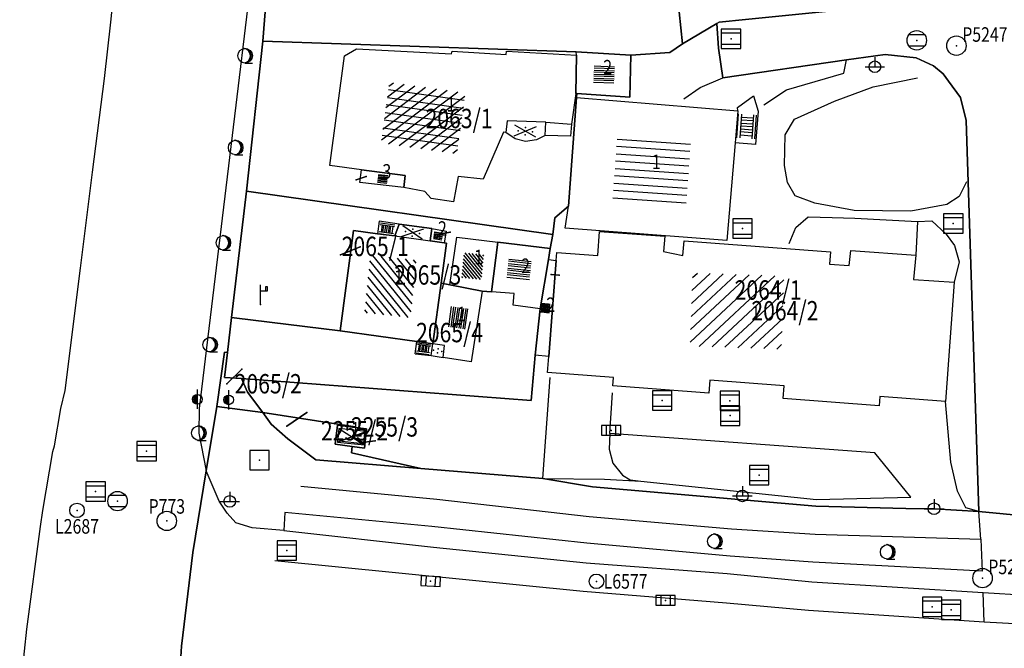
# Model space of a CAD drawing. Extents: x 6436592 to 6439479, y 4958317 to 4962019.
# Drawn here: x 6437014 to 6437116, y 4958788 to 4958853 of the extents above; entities that cross this region are included whole.
import ezdxf
from ezdxf.enums import TextEntityAlignment as Align

# ---------------------------------------------------------------- set-up
doc = ezdxf.new("R2010")
doc.units = 0
doc.header["$MEASUREMENT"] = 0
doc.layers.get('0').update_dxf_attribs({"linetype": 'CONTINUOUS'})
for name, color, linetype in [('GRALIN-11', 13, 'CONTINUOUS'), ('GRAPOV-4', 7, 'CONTINUOUS'), ('LIN-11', 13, 'CONTINUOUS'), ('LIN-9', 11, 'CONTINUOUS'), ('OPOV-3', 6, 'CONTINUOUS'), ('OPOV-4', 7, 'CONTINUOUS'), ('OTAC-8', 9, 'CONTINUOUS'), ('POV-1', 4, 'CONTINUOUS'), ('POV-2', 5, 'CONTINUOUS'), ('POV-3', 6, 'CONTINUOUS'), ('POV-4', 7, 'CONTINUOUS'), ('TAC-11', 12, 'CONTINUOUS'), ('TAC-2', 3, 'CONTINUOUS'), ('TAC-8', 9, 'CONTINUOUS'), ('TAC-9', 10, 'CONTINUOUS')]:
    doc.layers.add(name, color=color, linetype=linetype)
doc.styles.add('MAPSOFT17', font='MAPC103.SHX')

# ---------------------------------------------------------------- blocks, each defined once
blk = doc.blocks.new('T129')
at = {"linetype": 'Continuous'}
blk.add_line((0, -0.75), (0.75, -0.75), dxfattribs=at)
blk.add_circle((0, 0), 0.75, dxfattribs=at)
for centre in [(-0.2, 0), (-0.1, 0)]:
    blk.add_arc(centre, 0.75, 275, 85, dxfattribs=at)
blk.add_attdef('OZN-TAC', (0, 0), '', height=2)
blk = doc.blocks.new('T52')
at = {"linetype": 'Continuous'}
blk.add_circle((0, 0), 1, dxfattribs=at)
blk.add_point((0, 0), dxfattribs=at)
blk.add_attdef('OZN-TAC', (0, 0), '', height=2)
blk = doc.blocks.new('T387')
at = {"linetype": 'Continuous'}
for p, q in [((-1, 1), (-1, -1)), ((1, 1), (-1, 1)), ((-1, 0.6), (1, 0.6)), ((1, -1), (1, 1)), ((1, -0.6), (-1, -0.6)), ((-1, -1), (1, -1))]:
    blk.add_line(p, q, dxfattribs=at)
blk.add_point((0, 0), dxfattribs=at)
blk.add_attdef('OZN-TAC', (0, 0), '', height=2)
blk = doc.blocks.new('T388')
at = {"linetype": 'Continuous'}
for p, q in [((-0.8, 0.6), (0.8, 0.6)), ((0.8, -0.6), (-0.8, -0.6))]:
    blk.add_line(p, q, dxfattribs=at)
blk.add_circle((0, 0), 1, dxfattribs=at)
blk.add_point((0, 0), dxfattribs=at)
blk.add_attdef('OZN-TAC', (0, 0), '', height=2)
blk = doc.blocks.new('T463')
at = {"linetype": 'Continuous'}
for p, q in [((-1, 0), (1, 0)), ((0, 1), (0, 0))]:
    blk.add_line(p, q, dxfattribs=at)
blk.add_circle((0, 0), 0.6, dxfattribs=at)
blk.add_attdef('OZN-TAC', (0, 0), '', height=2)
blk = doc.blocks.new('T16')
at = {"linetype": 'Continuous'}
blk.add_point((0, 0), dxfattribs=at)
blk.add_attdef('OZN-TAC', (0, 0), '', height=2)
blk = doc.blocks.new('P82')
at = {"linetype": 'Continuous'}
for p in [(-1, 0), (0, 0.5), (1, 0), (0, -0.5)]:
    blk.add_point(p, dxfattribs=at)
blk = doc.blocks.new('P87')
at = {"linetype": 'Continuous'}
for p, q in [((-2, 1.5), (2, 1.5)), ((2, 1), (-2, 1)), ((-1.5, 1), (-1.5, -1)), ((-1, -1), (-1, 1)), ((-0.5, 1), (-0.5, -1)), ((0, -1), (0, 1)), ((0.5, 1), (0.5, -1)), ((1, -1), (1, 1)), ((1.5, 1), (1.5, -1)), ((2, -1), (-2, -1)), ((-2, -1.5), (2, -1.5))]:
    blk.add_line(p, q, dxfattribs=at)
blk = doc.blocks.new('P81')
at = {"linetype": 'Continuous'}
for p, q in [((-1.5, -0.75), (1.5, 0.75)), ((1.5, -0.75), (-1.5, 0.75))]:
    blk.add_line(p, q, dxfattribs=at)
for p in [(-1, 0), (0, 0.5), (1, 0), (0, -0.5)]:
    blk.add_point(p, dxfattribs=at)
blk = doc.blocks.new('T393')
at = {"linetype": 'Continuous'}
for p, q in [((-1, 0.5), (-1, -0.5)), ((1, 0.5), (-1, 0.5)), ((-0.5, 0.5), (-0.5, -0.5)), ((0.5, -0.5), (0.5, 0.5)), ((1, -0.5), (1, 0.5)), ((-1, -0.5), (1, -0.5))]:
    blk.add_line(p, q, dxfattribs=at)
blk.add_point((0, 0), dxfattribs=at)
blk.add_attdef('OZN-TAC', (0, 0), '', height=2)
blk = doc.blocks.new('T367')
at = {"linetype": 'Continuous'}
for p, q in [((1, 1), (-1, 1)), ((-1, 1), (-1, -1)), ((1, -1), (1, 1)), ((-1, -1), (1, -1))]:
    blk.add_line(p, q, dxfattribs=at)
blk.add_point((0, 0), dxfattribs=at)
blk.add_attdef('OZN-TAC', (0, 0), '', height=2)
blk = doc.blocks.new('T364')
at = {"linetype": 'Continuous'}
blk.add_line((0, 1), (0, -1), dxfattribs=at)
blk.add_circle((0, 0), 0.5, dxfattribs=at)
for radius in [0.4, 0.3, 0.2, 0.1]:
    blk.add_arc((0, 0), radius, 90, 270, dxfattribs=at)
blk.add_point((0, 0), dxfattribs=at)
blk.add_attdef('OZN-TAC', (0, 0), '', height=2)
blk = doc.blocks.new('T55')
at = {"linetype": 'Continuous'}
blk.add_circle((0, 0), 0.75, dxfattribs=at)
blk.add_point((0, 0), dxfattribs=at)
blk.add_attdef('OZN-TAC', (0, 0), '', height=2)
blk = doc.blocks.new('T513')
at = {"linetype": 'Continuous'}
for p, q in [((0, 0), (0, 2)), ((0, 1.4), (0.7, 1.4)), ((0.7, 1.8), (0.5, 1.8)), ((0.5, 1.8), (0.5, 1.4)), ((0.7, 1.4), (0.7, 1.8))]:
    blk.add_line(p, q, dxfattribs=at)
blk.add_point((0, 0), dxfattribs=at)
blk.add_attdef('OZN-TAC', (0, 0), '', height=2)
blk = doc.blocks.new('P67')
at = {"linetype": 'Continuous'}
for p, q in [((-2.5, 2), (2.5, 2)), ((2.5, 1.5), (-2.5, 1.5)), ((-2.5, 1), (2.5, 1)), ((2.5, 0.5), (-2.5, 0.5)), ((-2.5, 0), (2.5, 0)), ((2.5, -0.5), (-2.5, -0.5)), ((-2.5, -1), (2.5, -1)), ((2.5, -1.5), (-2.5, -1.5)), ((-2.5, -2), (2.5, -2))]:
    blk.add_line(p, q, dxfattribs=at)
blk = doc.blocks.new('P80')
at = {"linetype": 'Continuous'}
for p, q in [((1.5, 0.75), (-1.5, 0.75)), ((-1.5, 0.75), (-1.5, -0.75)), ((-1.5, -0.75), (1.5, 0.75)), ((-1.5, 0.75), (1.5, -0.75)), ((-1.3, -0.65), (0, 0)), ((0, 0), (1.3, -0.65)), ((1.4, 0.55), (0.2, 0)), ((0.2, 0), (1.4, -0.55)), ((1.4, -0.55), (1.4, 0.55)), ((1.5, -0.75), (1.5, 0.75)), ((-1.5, -0.75), (1.5, -0.75)), ((1.3, -0.65), (-1.3, -0.65))]:
    blk.add_line(p, q, dxfattribs=at)
blk = doc.blocks.new('P65')
at = {"linetype": 'Continuous'}
for p, q in [((-2.5, -1.79), (1.29, 2)), ((-2.5, -1.09), (0.59, 2)), ((-2.5, -0.38), (-0.12, 2)), ((-2.5, 0.33), (-0.83, 2)), ((-2.5, 1.04), (-1.54, 2)), ((-2.5, 1.74), (-2.24, 2)), ((-2, -2), (2, 2)), ((-1.29, -2), (2.5, 1.79)), ((-0.59, -2), (2.5, 1.09)), ((0.12, -2), (2.5, 0.38)), ((0.83, -2), (2.5, -0.33)), ((1.54, -2), (2.5, -1.04)), ((2.24, -2), (2.5, -1.74))]:
    blk.add_line(p, q, dxfattribs=at)
blk = doc.blocks.new('P68')
at = {"linetype": 'Continuous'}
for p, q in [((-2.5, -1.79), (1.29, 2)), ((-2.5, -1.09), (0.59, 2)), ((-2.5, -0.38), (-0.12, 2)), ((-2.5, 0.33), (-0.83, 2)), ((-2.5, 1.04), (-1.54, 2)), ((-2.5, 1.74), (-2.24, 2)), ((-2, -2), (2, 2)), ((2.5, 1.5), (-2.5, 1.5)), ((-1.29, -2), (2.5, 1.79)), ((-2.5, 1), (2.5, 1)), ((-0.59, -2), (2.5, 1.09)), ((2.5, 0.5), (-2.5, 0.5)), ((-2.5, 0), (2.5, 0)), ((0.12, -2), (2.5, 0.38)), ((2.5, -0.5), (-2.5, -0.5)), ((0.83, -2), (2.5, -0.33)), ((-2.5, -1), (2.5, -1)), ((1.54, -2), (2.5, -1.04)), ((2.5, -1.5), (-2.5, -1.5)), ((2.24, -2), (2.5, -1.74))]:
    blk.add_line(p, q, dxfattribs=at)

msp = doc.modelspace()

# ---------------------------------------------------------------- linework, layer by layer
at = {"layer": 'GRALIN-11', "linetype": 'Continuous'}
for p, q in [((6437048.92, 4958836.04), (6437049.94, 4958836.37)), ((6437057.51, 4958830.44), (6437058.61, 4958830.64)), ((6437049.35, 4958829.13), (6437047.32, 4958828.31)), ((6437069.04, 4958826.28), (6437069.85, 4958826.22)), ((6437037.12, 4958816.53), (6437035.57, 4958814.99)), ((6437043.85, 4958812.06), (6437041.78, 4958810.64)), ((6437050.89, 4958809.11), (6437049.27, 4958808.93))]:
    msp.add_line(p, q, dxfattribs=at)
at = {"layer": 'LIN-11', "linetype": 'Continuous'}
for p, q in [((6437049.94, 4958836.37), (6437048.92, 4958836.04)), ((6437058.61, 4958830.64), (6437057.51, 4958830.44)), ((6437047.32, 4958828.31), (6437049.35, 4958829.13)), ((6437069.85, 4958826.22), (6437069.04, 4958826.28)), ((6437035.57, 4958814.99), (6437037.12, 4958816.53)), ((6437041.78, 4958810.64), (6437043.85, 4958812.06)), ((6437049.27, 4958808.93), (6437050.89, 4958809.11))]:
    msp.add_line(p, q, dxfattribs=at)
at = {"layer": 'LIN-9', "linetype": 'Continuous'}
for p, q in [((6437041.64, 4958886.39), (6437036.37, 4958842.6)), ((6437099.2, 4958847.04), (6437099.49, 4958848.43)), ((6437084.39, 4958845.58), (6437086.72, 4958846.55)), ((6437093.28, 4958845.31), (6437099.2, 4958847.04)), ((6437102.21, 4958845.65), (6437106.8, 4958846.55)), ((6437082.7, 4958844.39), (6437084.39, 4958845.58)), ((6437098.23, 4958844.17), (6437102.21, 4958845.65)), ((6437088.24, 4958843.51), (6437089.88, 4958844.72)), ((6437089.88, 4958844.72), (6437090.38, 4958843.12)), ((6437090.94, 4958843.78), (6437093.28, 4958845.31)), ((6437088.27, 4958843.17), (6437088.24, 4958843.51)), ((6437094.11, 4958842.3), (6437098.23, 4958844.17)), ((6437036.37, 4958842.6), (6437032.72, 4958812.45)), ((6437090.38, 4958843.12), (6437090.08, 4958839.69)), ((6437093.17, 4958840.7), (6437094.11, 4958842.3)), ((6437064.48, 4958842.12), (6437064.34, 4958840.92)), ((6437068.49, 4958841.98), (6437064.48, 4958842.12)), ((6437068.41, 4958840.63), (6437068.49, 4958841.98)), ((6437068.49, 4958841.98), (6437071.14, 4958841.78)), ((6437093.1, 4958837.51), (6437093.17, 4958840.7)), ((6437090.08, 4958839.69), (6437087.99, 4958839.86)), ((6437093.41, 4958835.78), (6437093.1, 4958837.51)), ((6437094.19, 4958834.39), (6437093.41, 4958835.78)), ((6437111.86, 4958835.85), (6437111.08, 4958834.32)), ((6437096.21, 4958833.63), (6437094.19, 4958834.39)), ((6437111.08, 4958834.32), (6437109.83, 4958833.49)), ((6437100.26, 4958832.87), (6437096.21, 4958833.63)), ((6437109.83, 4958833.49), (6437106.1, 4958832.8)), ((6437094.26, 4958831.13), (6437095.51, 4958832.24)), ((6437095.51, 4958832.24), (6437098, 4958832.17)), ((6437098, 4958832.17), (6437100.34, 4958832.1)), ((6437106.1, 4958832.8), (6437100.26, 4958832.87)), ((6437051.29, 4958831.78), (6437051.12, 4958830.48)), ((6437053.34, 4958831.47), (6437051.29, 4958831.78)), ((6437093.56, 4958829.47), (6437094.26, 4958831.13)), ((6437100.34, 4958832.1), (6437106.8, 4958831.76)), ((6437106.8, 4958831.76), (6437106.61, 4958828.28)), ((6437106.8, 4958831.76), (6437108.28, 4958831.83)), ((6437108.28, 4958831.83), (6437109.76, 4958830.44)), ((6437052.9, 4958830.25), (6437056.55, 4958829.75)), ((6437109.76, 4958830.44), (6437110.61, 4958829.26)), ((6437110.61, 4958829.26), (6437111.08, 4958827.6)), ((6437111.08, 4958827.6), (6437110.59, 4958825.48)), ((6437055.01, 4958818.1), (6437055.18, 4958819.36)), ((6437056.67, 4958817.93), (6437056.82, 4958819.13)), ((6437055.01, 4958818.1), (6437056.67, 4958817.93)), ((6437056.67, 4958817.93), (6437057.89, 4958817.73)), ((6437068.16, 4958805.24), (6437068.93, 4958815.65)), ((6437075.07, 4958809.87), (6437075.36, 4958814.06)), ((6437110.25, 4958806.92), (6437109.67, 4958813.17)), ((6437032.72, 4958812.45), (6437032.7, 4958809.92)), ((6437032.7, 4958809.92), (6437033.47, 4958806.02)), ((6437075.07, 4958809.87), (6437074.99, 4958808.28)), ((6437102.39, 4958807.87), (6437075.07, 4958809.87)), ((6437074.99, 4958808.28), (6437075.38, 4958806.82)), ((6437106.12, 4958803.3), (6437102.39, 4958807.87)), ((6437075.38, 4958806.82), (6437076.39, 4958805.57)), ((6437110.92, 4958803.93), (6437110.25, 4958806.92)), ((6437034.81, 4958802.89), (6437033.47, 4958806.02)), ((6437068.16, 4958805.24), (6437074.54, 4958805.16)), ((6437074.54, 4958805.16), (6437078.28, 4958804.95)), ((6437076.39, 4958805.57), (6437077.17, 4958805.09)), ((6437077.17, 4958805.09), (6437078.28, 4958804.95)), ((6437078.28, 4958804.95), (6437096.39, 4958803.09)), ((6437043.23, 4958804.45), (6437057.24, 4958803.1)), ((6437111.79, 4958802.23), (6437110.92, 4958803.93)), ((6437035.61, 4958801.67), (6437034.81, 4958802.89)), ((6437057.24, 4958803.1), (6437072.96, 4958801.32)), ((6437096.39, 4958803.09), (6437106.12, 4958803.3)), ((6437041.56, 4958801.74), (6437041.47, 4958799.86)), ((6437056.71, 4958800.29), (6437041.56, 4958801.74)), ((6437113.12, 4958801.85), (6437111.79, 4958802.23)), ((6437113.32, 4958798.99), (6437113.12, 4958801.85)), ((6437036.52, 4958800.66), (6437035.61, 4958801.67)), ((6437072.96, 4958801.32), (6437087.63, 4958800.04)), ((6437038.2, 4958800.16), (6437036.52, 4958800.66)), ((6437041.47, 4958799.86), (6437038.2, 4958800.16)), ((6437041.47, 4958799.86), (6437056.9, 4958798.15)), ((6437072.71, 4958798.58), (6437056.71, 4958800.29)), ((6437087.63, 4958800.04), (6437096.26, 4958799.5)), ((6437096.26, 4958799.5), (6437113.32, 4958798.99)), ((6437113.32, 4958798.99), (6437113.45, 4958795.67)), ((6437056.9, 4958798.15), (6437072.63, 4958796.53)), ((6437087.48, 4958797.22), (6437072.71, 4958798.58)), ((6437072.34, 4958793.59), (6437040.52, 4958796.75)), ((6437096, 4958796.61), (6437087.48, 4958797.22)), ((6437113.45, 4958795.67), (6437096, 4958796.61)), ((6437072.63, 4958796.53), (6437087.19, 4958795.44)), ((6437087.19, 4958795.44), (6437095.91, 4958794.59)), ((6437095.91, 4958794.59), (6437113.58, 4958793.49)), ((6437087.12, 4958792.39), (6437072.34, 4958793.59)), ((6437113.67, 4958790.42), (6437113.58, 4958793.49)), ((6437113.58, 4958793.49), (6437118.66, 4958793.15)), ((6437095.55, 4958791.62), (6437087.12, 4958792.39)), ((6437113.67, 4958790.42), (6437095.55, 4958791.62)), ((6437118.56, 4958790.17), (6437113.67, 4958790.42))]:
    msp.add_line(p, q, dxfattribs=at)
at = {"layer": 'POV-1'}
msp.add_lwpolyline([(6437014.23, 4958782.89), (6437014.98, 4958789.7), (6437016.36, 4958800.28), (6437016.62, 4958801.95), (6437017.65, 4958808.03), (6437017.81, 4958808.6), (6437018.48, 4958812.46), (6437018.92, 4958814.33), (6437020.51, 4958826.92), (6437021.72, 4958836.82), (6437022.98, 4958846.49), (6437023.62, 4958852.29), (6437023.81, 4958853.99), (6437025.95, 4958870.11), (6437026.93, 4958876.63), (6437028.33, 4958887.89), (6437030.91, 4958907.87), (6437032.88, 4958922.49)], dxfattribs=at)
at = {"layer": 'POV-2'}
msp.add_lwpolyline([(6437014.23, 4958782.89), (6437014.98, 4958789.7), (6437016.36, 4958800.28), (6437016.62, 4958801.95), (6437017.65, 4958808.03), (6437017.81, 4958808.6), (6437018.48, 4958812.46), (6437018.92, 4958814.33), (6437020.51, 4958826.92), (6437021.72, 4958836.82), (6437022.98, 4958846.49), (6437023.62, 4958852.29), (6437023.81, 4958853.99), (6437025.95, 4958870.11), (6437026.93, 4958876.63), (6437028.33, 4958887.89), (6437030.91, 4958907.87), (6437032.88, 4958922.49)], dxfattribs=at)
at = {"layer": 'POV-3'}
for points in [[(6437014.23, 4958782.89), (6437014.98, 4958789.7), (6437016.36, 4958800.28), (6437016.62, 4958801.95), (6437017.65, 4958808.03), (6437017.81, 4958808.6), (6437018.48, 4958812.46), (6437018.92, 4958814.33), (6437020.51, 4958826.92), (6437021.72, 4958836.82), (6437022.98, 4958846.49), (6437023.62, 4958852.29), (6437023.81, 4958853.99), (6437025.95, 4958870.11), (6437026.93, 4958876.63), (6437028.33, 4958887.89), (6437030.91, 4958907.87), (6437032.88, 4958922.49)], [(6437040.89, 4958870.32), (6437039.3, 4958850.35), (6437037.6, 4958834.87), (6437036.07, 4958821.84), (6437035.64, 4958818.24), (6437035.33, 4958818.28), (6437034.56, 4958812.65), (6437033.47, 4958806.02), (6437032.08, 4958797.61), (6437030.93, 4958787.96), (6437030.78, 4958785.74)], [(6437118.14, 4958801.35), (6437113.12, 4958801.85), (6437111.8, 4958842.17), (6437111.24, 4958844.54), (6437109.99, 4958846.21), (6437109.45, 4958846.97), (6437108.44, 4958847.8), (6437106.65, 4958848.63), (6437103.46, 4958848.98), (6437099.49, 4958848.43), (6437086.72, 4958846.55), (6437086.28, 4958849.63), (6437086.12, 4958852.16), (6437086.35, 4958852.3), (6437089.08, 4958852.58), (6437100.41, 4958853.71), (6437118.01, 4958855.73)], [(6437030.78, 4958785.74), (6437030.93, 4958787.96), (6437032.08, 4958797.61), (6437033.47, 4958806.02), (6437034.56, 4958812.65), (6437039.31, 4958812.04), (6437040.17, 4958810.86), (6437041.88, 4958809.33), (6437044.77, 4958807.18), (6437055.6, 4958806.28), (6437068.16, 4958805.24), (6437073.28, 4958804.39), (6437096.33, 4958802.37), (6437105.58, 4958802.13), (6437108.5, 4958802.12), (6437113.12, 4958801.85), (6437118.14, 4958801.35), (6437139.93, 4958800.54), (6437139.87, 4958801.15), (6437164.4, 4958803.58), (6437164.77, 4958800.14), (6437171.66, 4958800.14), (6437189.26, 4958800.21), (6437209.9, 4958800.64)]]:
    msp.add_lwpolyline(points, dxfattribs=at)
for points in [[(6437095.96, 4958879.7), (6437097.22, 4958879.89), (6437097.84, 4958877.01), (6437100.41, 4958853.71), (6437089.08, 4958852.58), (6437086.35, 4958852.3), (6437086.12, 4958852.16), (6437082.57, 4958850.08), (6437080.35, 4958871.57), (6437080.2, 4958873.1), (6437080.83, 4958873.2), (6437080.23, 4958877.95), (6437082.53, 4958878.22), (6437083.01, 4958878.31), (6437087.87, 4958878.73), (6437091.24, 4958878.99)], [(6437082.57, 4958850.08), (6437081.25, 4958849.19), (6437077.24, 4958848.9), (6437071.61, 4958849.23), (6437039.3, 4958850.35), (6437040.89, 4958870.32), (6437068.41, 4958872.1), (6437068.42, 4958871.82), (6437080.2, 4958873.1), (6437080.35, 4958871.57)], [(6437111.24, 4958844.54), (6437111.8, 4958842.17), (6437113.12, 4958801.85), (6437108.5, 4958802.12), (6437105.58, 4958802.13), (6437096.33, 4958802.37), (6437073.28, 4958804.39), (6437068.16, 4958805.24), (6437055.6, 4958806.28), (6437048.43, 4958807.88), (6437048.52, 4958808.54), (6437049.78, 4958808.37), (6437050, 4958810.37), (6437048.81, 4958810.51), (6437048.82, 4958810.58), (6437039.31, 4958812.04), (6437037.71, 4958814.16), (6437037.09, 4958815.54), (6437066.97, 4958813.29), (6437067.37, 4958817.95), (6437067.89, 4958822.75), (6437068.75, 4958827.84), (6437068.94, 4958828.97), (6437069.19, 4958830.41), (6437069.4, 4958832.14), (6437070.82, 4958833.33), (6437071.65, 4958844.55), (6437071.68, 4958844.94), (6437077.13, 4958844.57), (6437077.24, 4958848.9), (6437081.25, 4958849.19), (6437082.57, 4958850.08), (6437086.12, 4958852.16), (6437086.28, 4958849.63), (6437086.72, 4958846.55), (6437099.49, 4958848.43), (6437103.46, 4958848.98), (6437106.65, 4958848.63), (6437108.44, 4958847.8), (6437109.45, 4958846.97), (6437109.99, 4958846.21)], [(6437037.6, 4958834.87), (6437039.3, 4958850.35), (6437071.61, 4958849.23), (6437077.24, 4958848.9), (6437077.13, 4958844.57), (6437071.68, 4958844.94), (6437071.65, 4958844.55), (6437070.82, 4958833.33), (6437069.4, 4958832.14), (6437069.19, 4958830.41)], [(6437048.65, 4958830.81), (6437047.27, 4958820.47), (6437036.35, 4958821.81), (6437036.07, 4958821.84), (6437037.6, 4958834.87), (6437069.19, 4958830.41), (6437068.94, 4958828.97), (6437063.53, 4958829.63), (6437062.88, 4958824.49), (6437061.92, 4958824.57), (6437058.59, 4958825.22), (6437057.68, 4958825.4), (6437058.23, 4958829.52), (6437058.01, 4958829.55), (6437056.55, 4958829.75), (6437056.71, 4958831.02), (6437053.34, 4958831.47), (6437052.9, 4958830.25), (6437051.12, 4958830.48)], [(6437047.27, 4958820.47), (6437048.65, 4958830.81), (6437051.12, 4958830.48), (6437052.9, 4958830.25), (6437053.34, 4958831.47), (6437056.71, 4958831.02), (6437056.55, 4958829.75), (6437058.01, 4958829.55), (6437058.23, 4958829.52), (6437057.68, 4958825.4), (6437056.82, 4958819.13), (6437055.18, 4958819.36)], [(6437099.91, 4958828.77), (6437106.61, 4958828.28), (6437106.4, 4958825.78), (6437110.59, 4958825.48), (6437109.67, 4958813.17), (6437102.92, 4958813.68), (6437102.84, 4958812.72), (6437092.96, 4958813.49), (6437093.05, 4958814.78), (6437085.37, 4958815.37), (6437085.29, 4958814.04), (6437075.4, 4958814.79), (6437075.46, 4958815.65), (6437068.64, 4958816.18), (6437068.78, 4958817.81), (6437069.55, 4958827.71), (6437069.62, 4958828.56), (6437073.84, 4958828.25), (6437074, 4958830.73), (6437080.73, 4958830.23), (6437080.62, 4958828.64), (6437082.59, 4958828.24), (6437082.74, 4958829.75), (6437097.82, 4958828.63), (6437097.71, 4958827.36), (6437099.76, 4958827.22)], [(6437067.37, 4958817.95), (6437066.97, 4958813.29), (6437037.09, 4958815.54), (6437035.33, 4958815.67), (6437035.64, 4958818.24), (6437036.07, 4958821.84), (6437036.35, 4958821.81), (6437047.27, 4958820.47), (6437055.18, 4958819.36), (6437056.82, 4958819.13), (6437057.68, 4958825.4), (6437058.59, 4958825.22), (6437061.92, 4958824.57), (6437062.88, 4958824.49), (6437063.53, 4958829.63), (6437068.94, 4958828.97), (6437068.75, 4958827.84), (6437067.89, 4958822.75)], [(6437037.09, 4958815.54), (6437037.71, 4958814.16), (6437039.31, 4958812.04), (6437034.56, 4958812.65), (6437035.33, 4958818.28), (6437035.64, 4958818.24), (6437035.33, 4958815.67)], [(6437040.17, 4958810.86), (6437039.31, 4958812.04), (6437048.82, 4958810.58), (6437048.81, 4958810.51), (6437046.99, 4958810.73), (6437046.77, 4958808.77), (6437048.52, 4958808.54), (6437048.43, 4958807.88), (6437055.6, 4958806.28), (6437044.77, 4958807.18), (6437041.88, 4958809.33)], [(6437046.77, 4958808.77), (6437046.99, 4958810.73), (6437048.81, 4958810.51), (6437050, 4958810.37), (6437049.78, 4958808.37), (6437048.52, 4958808.54)]]:
    msp.add_lwpolyline(points, close=True, dxfattribs=at)
at = {"layer": 'POV-4'}
for points in [[(6437062.02, 4958836.12), (6437059.44, 4958836.4), (6437058.97, 4958833.78), (6437056.64, 4958834.13), (6437055.99, 4958834.83), (6437053.82, 4958835.26), (6437053.99, 4958836.5), (6437049.48, 4958837.09), (6437046.21, 4958837.53), (6437047.71, 4958848.83), (6437048.95, 4958849.55), (6437058.74, 4958849.03), (6437058.82, 4958849.3), (6437064.4, 4958848.96), (6437064.42, 4958849.31), (6437071.63, 4958848.9), (6437071.56, 4958844.95), (6437071.14, 4958841.78), (6437071.03, 4958840.53), (6437068.41, 4958840.63), (6437067.52, 4958840.16), (6437066.39, 4958839.99), (6437065.32, 4958840.26), (6437064.34, 4958840.92), (6437064.11, 4958840.96)], [(6437077.24, 4958848.9), (6437077.13, 4958844.57), (6437071.68, 4958844.94), (6437071.56, 4958844.95), (6437071.63, 4958848.9), (6437071.61, 4958849.23)], [(6437087.99, 4958839.86), (6437087.13, 4958829.8), (6437070.47, 4958831.07), (6437070.82, 4958833.33), (6437071.65, 4958844.55), (6437088.27, 4958843.17)], [(6437053.99, 4958836.5), (6437053.82, 4958835.26), (6437049.31, 4958835.77), (6437049.48, 4958837.09)], [(6437057.68, 4958825.4), (6437056.82, 4958819.13), (6437055.18, 4958819.36), (6437047.27, 4958820.47), (6437048.65, 4958830.81), (6437051.12, 4958830.48), (6437052.9, 4958830.25), (6437053.34, 4958831.47), (6437056.71, 4958831.02), (6437056.55, 4958829.75), (6437058.01, 4958829.55), (6437058.23, 4958829.52)], [(6437056.71, 4958831.02), (6437058.2, 4958830.74), (6437058.01, 4958829.55), (6437056.55, 4958829.75)], [(6437059.29, 4958830.14), (6437063.53, 4958829.63), (6437062.88, 4958824.49), (6437061.92, 4958824.57), (6437058.59, 4958825.22)], [(6437093.05, 4958814.78), (6437085.37, 4958815.37), (6437085.29, 4958814.04), (6437075.4, 4958814.79), (6437075.46, 4958815.65), (6437068.64, 4958816.18), (6437068.78, 4958817.81), (6437069.55, 4958827.71), (6437069.62, 4958828.56), (6437073.84, 4958828.25), (6437074, 4958830.73), (6437080.73, 4958830.23), (6437080.62, 4958828.64), (6437082.59, 4958828.24), (6437082.74, 4958829.75), (6437097.82, 4958828.63), (6437097.71, 4958827.36), (6437099.76, 4958827.22), (6437099.91, 4958828.77), (6437106.61, 4958828.28), (6437106.4, 4958825.78), (6437110.59, 4958825.48), (6437109.67, 4958813.17), (6437102.92, 4958813.68), (6437102.84, 4958812.72), (6437092.96, 4958813.49)], [(6437065.21, 4958824.31), (6437062.88, 4958824.49), (6437063.53, 4958829.63), (6437068.94, 4958828.97), (6437068.75, 4958827.84), (6437067.89, 4958822.75), (6437065.11, 4958823.13)], [(6437068.78, 4958817.81), (6437067.37, 4958817.95), (6437067.89, 4958822.75), (6437068.75, 4958827.84), (6437069.55, 4958827.71)], [(6437061.92, 4958824.57), (6437060.78, 4958817.28), (6437057.89, 4958817.73), (6437058.03, 4958818.96), (6437056.82, 4958819.13), (6437057.68, 4958825.4), (6437058.59, 4958825.22)], [(6437046.77, 4958808.77), (6437046.99, 4958810.73), (6437048.81, 4958810.51), (6437050, 4958810.37), (6437049.78, 4958808.37), (6437048.52, 4958808.54)]]:
    msp.add_lwpolyline(points, close=True, dxfattribs=at)

# ---------------------------------------------------------------- block references
at = {"layer": 'GRAPOV-4'}
for name, p, xscale, yscale, rotation in [('P67', (6437074.48, 4958846.91), 0.419, 0.419, 358), ('P68', (6437055.83, 4958842.43), 1.581, 1.581, 351.9999999999999), ('P67', (6437079.39, 4958836.96), 1.516, 1.516, 356), ('P67', (6437051.65, 4958836.15), 0.194, 0.194, 354.0000000000001), ('P67', (6437057.37, 4958830.27), 0.177, 0.177, 351.9999999999999), ('P65', (6437052.47, 4958825.05), 1.194, 1.194, 84), ('P65', (6437060.92, 4958827.13), 0.516, 0.516, 264), ('P67', (6437065.72, 4958826.82), 0.468, 0.468, 354.0000000000001), ('P65', (6437088.19, 4958822.51), 1.887, 1.887, 358), ('P67', (6437068.47, 4958822.81), 0.194, 0.194, 84), ('P67', (6437059.45, 4958821.81), 0.419, 0.419, 82), ('P80', (6437048.45, 4958809.55), 0.935, 0.935, 354.0000000000001)]:
    msp.add_blockref(name, p, dxfattribs=dict(at, xscale=xscale, yscale=yscale, rotation=rotation))
at = {"layer": 'TAC-11'}
for p in [(6437049.94, 4958836.37), (6437048.92, 4958836.04), (6437057.51, 4958830.44), (6437058.61, 4958830.64), (6437049.35, 4958829.13), (6437047.32, 4958828.31), (6437069.04, 4958826.28), (6437069.85, 4958826.22), (6437037.12, 4958816.53), (6437035.57, 4958814.99), (6437043.85, 4958812.06), (6437041.78, 4958810.64), (6437049.27, 4958808.93), (6437050.89, 4958809.11)]:
    msp.add_blockref('T16', p, dxfattribs=at)
at = {"layer": 'TAC-2'}
for name, p in [('T387', (6437087.57, 4958850.59)), ('T388', (6437106.72, 4958850.43)), ('T129', (6437037.47, 4958848.84)), ('T463', (6437102.4, 4958847.7)), ('T129', (6437036.5, 4958839.37)), ('T387', (6437110.49, 4958831.55)), ('T387', (6437088.76, 4958831.02)), ('T129', (6437035.23, 4958829.55)), ('T513', (6437039.07, 4958823.2)), ('T129', (6437033.87, 4958819.04)), ('T364', (6437032.54, 4958813.41)), ('T364', (6437035.77, 4958813.35)), ('T387', (6437080.48, 4958813.27)), ('T387', (6437087.46, 4958813.26)), ('T387', (6437087.49, 4958811.72)), ('T129', (6437032.7, 4958809.92)), ('T393', (6437075.21, 4958810.2)), ('T387', (6437027.32, 4958808.06)), ('T367', (6437038.96, 4958807.14)), ('T387', (6437090.47, 4958805.59)), ('T387', (6437022.06, 4958803.9)), ('T388', (6437024.32, 4958802.91)), ('T463', (6437035.89, 4958802.88)), ('T463', (6437088.74, 4958803.44)), ('T463', (6437108.5, 4958802.12)), ('T387', (6437041.76, 4958797.81)), ('T129', (6437085.9, 4958798.77)), ('T129', (6437103.72, 4958797.67)), ('T393', (6437080.82, 4958792.66)), ('T387', (6437108.32, 4958792.01)), ('T387', (6437110.26, 4958791.69))]:
    msp.add_blockref(name, p, dxfattribs=at)
at = {"layer": 'TAC-2', "rotation": 357}
msp.add_blockref('T393', (6437056.6, 4958794.65), dxfattribs=at)
at = {"layer": 'TAC-8'}
ref = msp.add_blockref('T52', (6437110.81, 4958849.88, 161.04), dxfattribs=at)
ref.add_attrib('OZN-TAC', 'P5247', (6437111.41, 4958850.28, 161.04), dxfattribs={"layer": 'OTAC-8', "linetype": 'Continuous', "height": 1.5, "style": 'MAPSOFT17', "width": 0.8, "flags": 2})
ref = msp.add_blockref('T55', (6437020.14, 4958801.95, 161.61), dxfattribs=at)
ref.add_attrib('OZN-TAC', 'L2687', dxfattribs={"layer": 'OTAC-8', "linetype": 'Continuous', "height": 1.5, "style": 'MAPSOFT17', "width": 0.8, "flags": 2}).set_placement((6437020.14, 4958799.55, 161.61), align=Align.CENTER)
ref = msp.add_blockref('T52', (6437029.4, 4958800.86, 161.6), dxfattribs=at)
ref.add_attrib('OZN-TAC', 'P773', dxfattribs={"layer": 'OTAC-8', "linetype": 'Continuous', "height": 1.5, "style": 'MAPSOFT17', "width": 0.8, "flags": 2}).set_placement((6437029.4, 4958801.61, 161.6), align=Align.CENTER)
ref = msp.add_blockref('T52', (6437113.5, 4958794.97, 161.06), dxfattribs=at)
ref.add_attrib('OZN-TAC', 'P5256', (6437114.1, 4958795.37, 161.06), dxfattribs={"layer": 'OTAC-8', "linetype": 'Continuous', "height": 1.5, "style": 'MAPSOFT17', "width": 0.8, "flags": 2})
ref = msp.add_blockref('T55', (6437073.69, 4958794.63, 298.03), dxfattribs=at)
ref.add_attrib('OZN-TAC', 'L6577', (6437074.44, 4958793.88, 298.03), dxfattribs={"layer": 'OTAC-8', "linetype": 'Continuous', "height": 1.5, "style": 'MAPSOFT17', "width": 0.8, "flags": 2})
at = {"layer": 'TAC-9'}
for name, p, xscale, yscale, rotation in [('P87', (6437089.18, 4958841.55), 0.613, 0.613, 86), ('P81', (6437066.36, 4958841.06), 0.742, 0.742, 356), ('P87', (6437052.09, 4958830.94), 0.371, 0.371, 351.9999999999999), ('P81', (6437054.73, 4958830.6), 0.726, 0.726, 351.9999999999999), ('P87', (6437055.86, 4958818.62), 0.339, 0.339, 351.9999999999999), ('P82', (6437057.33, 4958818.41), 0.435, 0.435, 351.9999999999999)]:
    msp.add_blockref(name, p, dxfattribs=dict(at, xscale=xscale, yscale=yscale, rotation=rotation))

# ---------------------------------------------------------------- texts
at = {"layer": 'OPOV-3', "width": 0.8}
for s, p in [('2063/1', (6437056.08, 4958841.37)), ('2065/1', (6437047.43, 4958828.18)), ('2065/3', (6437052.84, 4958825.23)), ('2064/1', (6437087.94, 4958823.68)), ('2064/2', (6437089.67, 4958821.54)), ('2065/4', (6437055.1, 4958819.29)), ('2065/2', (6437036.4, 4958814.01)), ('2255/2', (6437045.29, 4958809.16)), ('2255/3', (6437048.39, 4958809.56))]:
    msp.add_text(s, height=2, dxfattribs=at).set_placement(p)
at = {"layer": 'OPOV-4', "width": 0.8}
for s, p in [('2', (6437074.4, 4958846.91)), ('1', (6437058.24, 4958843.08)), ('1', (6437079.41, 4958837.15)), ('3', (6437051.63, 4958836.16)), ('2', (6437057.36, 4958830.27)), ('1', (6437061.09, 4958827.34)), ('2', (6437065.94, 4958826.43)), ('1', (6437052.84, 4958825.23)), ('2', (6437068.53, 4958822.41)), ('1', (6437089.67, 4958821.54)), ('1', (6437059.35, 4958821.46)), ('1', (6437048.39, 4958809.56))]:
    msp.add_text(s, height=1.5, dxfattribs=at).set_placement(p)

doc.saveas('drawing.dxf')
